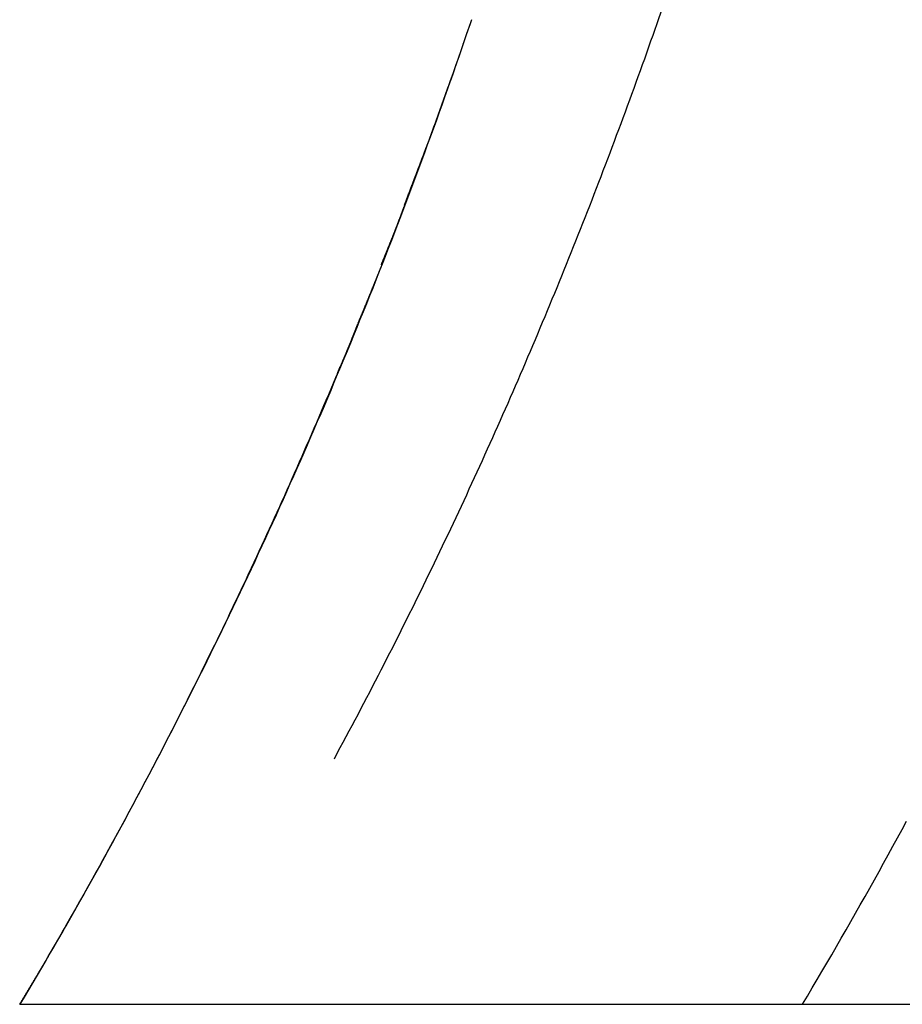
# Model space of a CAD drawing. Extents: x -9.1 to 8.9, y 0 to 27.
# Drawn here: x -4.6 to -3.5, y 0 to 1.2 of the extents above; entities that cross this region are included whole.
import ezdxf

# ---------------------------------------------------------------- set-up
doc = ezdxf.new("R2010")
doc.units = 0
doc.layers.get('0').update_dxf_attribs({"linetype": 'CONTINUOUS'})

msp = doc.modelspace()

# ---------------------------------------------------------------- linework, layer by layer
for points in [[(-3.994615, 1.232218), (-3.996871, 1.225902)], [(-3.763193, 1.225902), (-3.765223, 1.220038)], [(-4.560086, 0), (4.560086, 0)]]:
    msp.add_lwpolyline(points)
for points in [[(-3.75552, 1.24779, 0), (-3.76319, 1.2259, 0)], [(-3.99687, 1.2259, 0), (-4.0003, 1.21583, 0), (-4.00374, 1.20577, 0), (-4.0072, 1.19571, 0), (-4.01068, 1.18566, 0), (-4.01417, 1.17561, 0), (-4.01768, 1.16557, 0), (-4.0212, 1.15553, 0), (-4.02474, 1.1455, 0), (-4.02829, 1.13547, 0), (-4.03186, 1.12544, 0), (-4.03544, 1.11542, 0), (-4.03904, 1.10541, 0), (-4.04266, 1.0954, 0), (-4.04629, 1.0854, 0), (-4.04994, 1.0754, 0), (-4.0536, 1.06541, 0), (-4.05728, 1.05543, 0), (-4.06098, 1.04544, 0), (-4.06469, 1.03547, 0), (-4.06842, 1.0255, 0), (-4.07216, 1.01553, 0), (-4.07592, 1.00557, 0), (-4.07969, 0.995622, 0), (-4.08348, 0.985674, 0), (-4.08729, 0.975732, 0), (-4.09111, 0.965797, 0), (-4.09495, 0.955866, 0), (-4.0988, 0.945942, 0), (-4.10267, 0.936024, 0), (-4.10655, 0.926112, 0), (-4.11045, 0.916206, 0), (-4.11437, 0.906305, 0), (-4.1183, 0.896411, 0), (-4.12225, 0.886523, 0), (-4.12621, 0.876642, 0), (-4.13019, 0.866766, 0), (-4.13419, 0.856897, 0), (-4.1382, 0.847034, 0), (-4.14223, 0.837178, 0), (-4.14627, 0.827328, 0), (-4.15033, 0.817484, 0), (-4.15441, 0.807647, 0), (-4.1585, 0.797817, 0), (-4.16261, 0.787993, 0), (-4.16673, 0.778176, 0), (-4.17087, 0.768365, 0), (-4.17503, 0.758561, 0), (-4.1792, 0.748764, 0), (-4.18339, 0.738974, 0), (-4.18759, 0.729191, 0), (-4.19181, 0.719415, 0), (-4.19605, 0.709645, 0), (-4.2003, 0.699883, 0), (-4.20457, 0.690127, 0), (-4.20885, 0.680379, 0), (-4.21315, 0.670638, 0), (-4.21747, 0.660904, 0), (-4.2218, 0.651177, 0), (-4.22615, 0.641457, 0), (-4.23051, 0.631745, 0), (-4.23489, 0.62204, 0), (-4.23929, 0.612343, 0), (-4.2437, 0.602653, 0), (-4.24813, 0.59297, 0), (-4.25258, 0.583295, 0), (-4.25704, 0.573628, 0), (-4.26151, 0.563968, 0), (-4.26601, 0.554316, 0), (-4.27052, 0.544672, 0), (-4.27504, 0.535035, 0), (-4.27959, 0.525406, 0), (-4.28414, 0.515785, 0), (-4.28872, 0.506172, 0), (-4.29331, 0.496567, 0), (-4.29792, 0.486969, 0), (-4.30254, 0.47738, 0), (-4.30718, 0.467799, 0), (-4.31184, 0.458226, 0), (-4.31651, 0.448661, 0), (-4.3212, 0.439104, 0), (-4.3259, 0.429556, 0), (-4.33062, 0.420016, 0), (-4.33536, 0.410484, 0), (-4.34011, 0.400961, 0), (-4.34488, 0.391445, 0), (-4.34967, 0.381939, 0), (-4.35447, 0.372441, 0), (-4.35929, 0.362951, 0), (-4.36413, 0.35347, 0), (-4.36898, 0.343998, 0), (-4.37385, 0.334534, 0), (-4.37873, 0.325079, 0), (-4.38363, 0.315633, 0), (-4.38855, 0.306196, 0), (-4.39349, 0.296768, 0), (-4.39844, 0.287348, 0), (-4.4034, 0.277937, 0), (-4.40839, 0.268536, 0), (-4.41339, 0.259143, 0), (-4.4184, 0.24976, 0), (-4.42343, 0.240385, 0), (-4.42848, 0.23102, 0), (-4.43355, 0.221664, 0), (-4.43863, 0.212317, 0), (-4.44373, 0.20298, 0), (-4.44884, 0.193652, 0), (-4.45397, 0.184333, 0), (-4.45912, 0.175024, 0), (-4.46429, 0.165724, 0), (-4.46947, 0.156434, 0), (-4.47467, 0.147153, 0), (-4.47988, 0.137882, 0), (-4.48511, 0.128621, 0), (-4.49036, 0.119369, 0), (-4.49562, 0.110127, 0), (-4.5009, 0.100895, 0), (-4.5062, 0.091673, 0), (-4.51151, 0.08246, 0), (-4.51684, 0.073258, 0), (-4.52219, 0.064065, 0), (-4.52755, 0.054883, 0), (-4.53294, 0.04571, 0), (-4.53833, 0.036548, 0), (-4.54375, 0.027395, 0), (-4.54918, 0.018253, 0), (-4.55462, 0.009122, 0), (-4.56009, 0, 0)], [(-3.76522, 1.22004, 0), (-3.76783, 1.21263, 0), (-3.77044, 1.20522, 0), (-3.77306, 1.19782, 0), (-3.77569, 1.19041, 0), (-3.77833, 1.18301, 0), (-3.78098, 1.17562, 0), (-3.78363, 1.16822, 0), (-3.7863, 1.16083, 0), (-3.78897, 1.15345, 0), (-3.79165, 1.14606, 0), (-3.79434, 1.13868, 0), (-3.79704, 1.1313, 0), (-3.79974, 1.12392, 0), (-3.80246, 1.11655, 0), (-3.80518, 1.10918, 0), (-3.80792, 1.10181, 0), (-3.81066, 1.09445, 0), (-3.81341, 1.08709, 0), (-3.81617, 1.07973, 0), (-3.81893, 1.07237, 0), (-3.82171, 1.06502, 0), (-3.82449, 1.05767, 0), (-3.82729, 1.05032, 0), (-3.83009, 1.04298, 0), (-3.8329, 1.03564, 0), (-3.83572, 1.0283, 0), (-3.83854, 1.02097, 0), (-3.84138, 1.01364, 0), (-3.84423, 1.00631, 0), (-3.84708, 0.99899, 0), (-3.84994, 0.991669, 0), (-3.85281, 0.984352, 0), (-3.85569, 0.977038, 0), (-3.85858, 0.969727, 0), (-3.86148, 0.96242, 0), (-3.86439, 0.955116, 0), (-3.8673, 0.947815, 0), (-3.87023, 0.940518, 0), (-3.87316, 0.933224, 0), (-3.8761, 0.925934, 0), (-3.87905, 0.918647, 0), (-3.88201, 0.911363, 0), (-3.88498, 0.904083, 0), (-3.88795, 0.896807, 0), (-3.89094, 0.889534, 0), (-3.89393, 0.882265, 0), (-3.89694, 0.874999, 0), (-3.89995, 0.867736, 0), (-3.90297, 0.860478, 0), (-3.906, 0.853223, 0), (-3.90904, 0.845971, 0), (-3.91209, 0.838724, 0), (-3.91515, 0.83148, 0), (-3.91821, 0.824239, 0), (-3.92129, 0.817003, 0), (-3.92437, 0.80977, 0), (-3.92746, 0.802541, 0), (-3.93056, 0.795315, 0), (-3.93367, 0.788094, 0), (-3.93679, 0.780876, 0), (-3.93992, 0.773662, 0), (-3.94306, 0.766452, 0), (-3.94621, 0.759246, 0), (-3.94936, 0.752044, 0), (-3.95253, 0.744845, 0), (-3.9557, 0.737651, 0), (-3.95888, 0.73046, 0), (-3.96208, 0.723274, 0), (-3.96528, 0.716091, 0), (-3.96849, 0.708913, 0), (-3.9717, 0.701738, 0), (-3.97493, 0.694568, 0), (-3.97817, 0.687401, 0), (-3.98142, 0.680239, 0), (-3.98467, 0.673081, 0), (-3.98794, 0.665927, 0), (-3.99121, 0.658777, 0), (-3.99449, 0.651631, 0), (-3.99778, 0.644489, 0), (-4.00109, 0.637352, 0), (-4.0044, 0.630219, 0), (-4.00771, 0.62309, 0), (-4.01104, 0.615965, 0), (-4.01438, 0.608845, 0), (-4.01773, 0.601729, 0), (-4.02108, 0.594617, 0), (-4.02445, 0.587509, 0), (-4.02782, 0.580406, 0), (-4.03121, 0.573307, 0), (-4.0346, 0.566213, 0), (-4.038, 0.559123, 0), (-4.04141, 0.552038, 0), (-4.04483, 0.544957, 0), (-4.04826, 0.53788, 0), (-4.0517, 0.530808, 0), (-4.05515, 0.52374, 0), (-4.05861, 0.516677, 0), (-4.06208, 0.509619, 0), (-4.06555, 0.502565, 0), (-4.06904, 0.495515, 0), (-4.07254, 0.48847, 0), (-4.07604, 0.48143, 0), (-4.07955, 0.474395, 0), (-4.08308, 0.467364, 0), (-4.08661, 0.460338, 0), (-4.09015, 0.453316, 0), (-4.0937, 0.446299, 0), (-4.09726, 0.439287, 0), (-4.10083, 0.43228, 0), (-4.10441, 0.425277, 0), (-4.108, 0.41828, 0), (-4.1116, 0.411287, 0), (-4.11521, 0.404299, 0), (-4.11883, 0.397315, 0), (-4.12245, 0.390337, 0), (-4.12609, 0.383363, 0), (-4.12974, 0.376395, 0), (-4.13339, 0.369431, 0), (-4.13706, 0.362472, 0), (-4.14073, 0.355519, 0), (-4.14441, 0.34857, 0), (-4.14811, 0.341626, 0), (-4.15181, 0.334687, 0), (-4.15552, 0.327754, 0), (-4.15924, 0.320825, 0), (-4.16297, 0.313902, 0), (-4.16672, 0.306983, 0)], [(-3.99687, 1.2259, 0), (-3.99708, 1.22531, 0), (-3.99729, 1.22471, 0), (-3.99749, 1.22411, 0), (-3.9977, 1.22351, 0), (-3.99791, 1.22292, 0), (-3.99811, 1.22232, 0), (-3.99832, 1.22172, 0), (-3.99853, 1.22113, 0), (-3.99873, 1.22053, 0), (-3.99894, 1.21993, 0), (-3.99915, 1.21933, 0), (-3.99935, 1.21874, 0), (-3.99956, 1.21814, 0), (-3.99976, 1.21754, 0), (-3.99997, 1.21694, 0), (-4.00018, 1.21635, 0), (-4.00038, 1.21575, 0), (-4.00059, 1.21515, 0), (-4.00079, 1.21455, 0), (-4.001, 1.21395, 0), (-4.0012, 1.21336, 0), (-4.00141, 1.21276, 0), (-4.00161, 1.21216, 0), (-4.00182, 1.21156, 0), (-4.00202, 1.21096, 0), (-4.00223, 1.21036, 0), (-4.00243, 1.20977, 0), (-4.00264, 1.20917, 0), (-4.00284, 1.20857, 0), (-4.00304, 1.20797, 0), (-4.00325, 1.20737, 0), (-4.00345, 1.20677, 0), (-4.00366, 1.20618, 0), (-4.00386, 1.20558, 0), (-4.00406, 1.20498, 0), (-4.00427, 1.20438, 0), (-4.00447, 1.20378, 0), (-4.00468, 1.20318, 0), (-4.00488, 1.20259, 0), (-4.00508, 1.20199, 0), (-4.00529, 1.20139, 0), (-4.00549, 1.20079, 0), (-4.00569, 1.20019, 0), (-4.0059, 1.19959, 0), (-4.0061, 1.19899, 0), (-4.00631, 1.1984, 0), (-4.00651, 1.1978, 0), (-4.00671, 1.1972, 0), (-4.00692, 1.1966, 0), (-4.00712, 1.196, 0), (-4.00732, 1.1954, 0), (-4.00753, 1.1948, 0), (-4.00773, 1.19421, 0), (-4.00793, 1.19361, 0), (-4.00814, 1.19301, 0), (-4.00834, 1.19241, 0), (-4.00854, 1.19181, 0), (-4.00875, 1.19121, 0), (-4.00895, 1.19062, 0), (-4.00916, 1.19002, 0), (-4.00936, 1.18942, 0), (-4.00956, 1.18882, 0), (-4.00977, 1.18822, 0), (-4.00997, 1.18763, 0), (-4.01017, 1.18703, 0), (-4.01038, 1.18643, 0), (-4.01058, 1.18583, 0), (-4.01079, 1.18523, 0), (-4.01099, 1.18464, 0), (-4.01119, 1.18404, 0), (-4.0114, 1.18344, 0), (-4.0116, 1.18284, 0), (-4.01181, 1.18224, 0), (-4.01201, 1.18165, 0), (-4.01222, 1.18105, 0), (-4.01242, 1.18045, 0), (-4.01262, 1.17985, 0), (-4.01283, 1.17926, 0), (-4.01303, 1.17866, 0), (-4.01324, 1.17806, 0), (-4.01344, 1.17747, 0), (-4.01365, 1.17687, 0), (-4.01385, 1.17627, 0), (-4.01406, 1.17568, 0), (-4.01427, 1.17508, 0), (-4.01447, 1.17448, 0), (-4.01468, 1.17389, 0), (-4.01488, 1.17329, 0), (-4.01509, 1.17269, 0), (-4.01529, 1.1721, 0), (-4.0155, 1.1715, 0), (-4.01571, 1.1709, 0), (-4.01591, 1.17031, 0), (-4.01612, 1.16971, 0), (-4.01633, 1.16912, 0), (-4.01653, 1.16852, 0), (-4.01674, 1.16792, 0), (-4.01695, 1.16733, 0), (-4.01715, 1.16673, 0), (-4.01736, 1.16614, 0), (-4.01757, 1.16554, 0), (-4.01778, 1.16495, 0), (-4.01799, 1.16435, 0), (-4.01819, 1.16376, 0), (-4.0184, 1.16316, 0), (-4.01861, 1.16257, 0), (-4.01882, 1.16197, 0), (-4.01903, 1.16138, 0), (-4.01924, 1.16079, 0), (-4.01945, 1.16019, 0), (-4.01966, 1.1596, 0), (-4.01986, 1.159, 0), (-4.02007, 1.15841, 0), (-4.02028, 1.15782, 0), (-4.02049, 1.15722, 0), (-4.02071, 1.15663, 0), (-4.02092, 1.15604, 0), (-4.02113, 1.15544, 0), (-4.02134, 1.15485, 0), (-4.02155, 1.15426, 0), (-4.02176, 1.15367, 0), (-4.02197, 1.15307, 0), (-4.02218, 1.15248, 0), (-4.0224, 1.15189, 0), (-4.02261, 1.1513, 0), (-4.02282, 1.15071, 0), (-4.02304, 1.15012, 0)], [(-4.02394, 1.14854, 0), (-4.02414, 1.14795, 0), (-4.02434, 1.14736, 0), (-4.02455, 1.14678, 0), (-4.02475, 1.14619, 0), (-4.02495, 1.1456, 0), (-4.02516, 1.14502, 0), (-4.02536, 1.14443, 0), (-4.02556, 1.14385, 0), (-4.02577, 1.14326, 0), (-4.02597, 1.14267, 0), (-4.02618, 1.14208, 0), (-4.02638, 1.1415, 0), (-4.02659, 1.14091, 0), (-4.0268, 1.14032, 0), (-4.027, 1.13974, 0), (-4.02721, 1.13915, 0), (-4.02741, 1.13856, 0), (-4.02762, 1.13797, 0), (-4.02783, 1.13739, 0), (-4.02803, 1.1368, 0), (-4.02824, 1.13621, 0), (-4.02845, 1.13562, 0), (-4.02866, 1.13504, 0), (-4.02886, 1.13445, 0), (-4.02907, 1.13386, 0), (-4.02928, 1.13327, 0), (-4.02949, 1.13269, 0), (-4.0297, 1.1321, 0), (-4.0299, 1.13151, 0), (-4.03011, 1.13092, 0), (-4.03032, 1.13033, 0), (-4.03053, 1.12975, 0), (-4.03074, 1.12916, 0), (-4.03095, 1.12857, 0), (-4.03116, 1.12798, 0), (-4.03137, 1.12739, 0), (-4.03158, 1.1268, 0), (-4.03179, 1.12622, 0), (-4.032, 1.12563, 0), (-4.03221, 1.12504, 0), (-4.03242, 1.12445, 0), (-4.03263, 1.12386, 0), (-4.03284, 1.12327, 0), (-4.03305, 1.12269, 0), (-4.03326, 1.1221, 0), (-4.03347, 1.12151, 0), (-4.03369, 1.12092, 0), (-4.0339, 1.12033, 0), (-4.03411, 1.11974, 0), (-4.03432, 1.11915, 0), (-4.03453, 1.11857, 0), (-4.03474, 1.11798, 0), (-4.03496, 1.11739, 0), (-4.03517, 1.1168, 0), (-4.03538, 1.11621, 0), (-4.03559, 1.11562, 0), (-4.03581, 1.11503, 0), (-4.03602, 1.11444, 0), (-4.03623, 1.11386, 0), (-4.03644, 1.11327, 0), (-4.03666, 1.11268, 0), (-4.03687, 1.11209, 0), (-4.03708, 1.1115, 0), (-4.0373, 1.11091, 0), (-4.03751, 1.11032, 0), (-4.03772, 1.10973, 0), (-4.03794, 1.10915, 0), (-4.03815, 1.10856, 0), (-4.03836, 1.10797, 0), (-4.03858, 1.10738, 0), (-4.03879, 1.10679, 0), (-4.039, 1.1062, 0), (-4.03922, 1.10561, 0), (-4.03943, 1.10503, 0), (-4.03964, 1.10444, 0), (-4.03986, 1.10385, 0), (-4.04007, 1.10326, 0), (-4.04029, 1.10267, 0), (-4.0405, 1.10208, 0), (-4.04071, 1.10149, 0), (-4.04093, 1.1009, 0), (-4.04114, 1.10032, 0), (-4.04136, 1.09973, 0), (-4.04157, 1.09914, 0), (-4.04179, 1.09855, 0), (-4.042, 1.09796, 0), (-4.04221, 1.09737, 0), (-4.04243, 1.09679, 0), (-4.04264, 1.0962, 0), (-4.04286, 1.09561, 0), (-4.04307, 1.09502, 0), (-4.04329, 1.09443, 0), (-4.0435, 1.09384, 0), (-4.04372, 1.09326, 0), (-4.04393, 1.09267, 0), (-4.04414, 1.09208, 0), (-4.04436, 1.09149, 0), (-4.04457, 1.0909, 0), (-4.04479, 1.09032, 0), (-4.045, 1.08973, 0), (-4.04522, 1.08914, 0), (-4.04543, 1.08855, 0), (-4.04565, 1.08796, 0), (-4.04586, 1.08738, 0), (-4.04607, 1.08679, 0), (-4.04629, 1.0862, 0), (-4.0465, 1.08561, 0), (-4.04672, 1.08503, 0), (-4.04693, 1.08444, 0), (-4.04715, 1.08385, 0), (-4.04736, 1.08326, 0), (-4.04757, 1.08268, 0), (-4.04779, 1.08209, 0), (-4.048, 1.0815, 0), (-4.04822, 1.08092, 0), (-4.04843, 1.08033, 0), (-4.04864, 1.07974, 0), (-4.04886, 1.07916, 0), (-4.04907, 1.07857, 0), (-4.04928, 1.07798, 0), (-4.0495, 1.0774, 0), (-4.04971, 1.07681, 0), (-4.04993, 1.07622, 0), (-4.05014, 1.07564, 0), (-4.05035, 1.07505, 0), (-4.05057, 1.07446, 0), (-4.05078, 1.07388, 0)], [(-4.05123, 1.0732, 0), (-4.05144, 1.07262, 0), (-4.05166, 1.07204, 0), (-4.05187, 1.07146, 0), (-4.05208, 1.07088, 0), (-4.0523, 1.0703, 0), (-4.05251, 1.06972, 0), (-4.05273, 1.06914, 0), (-4.05294, 1.06856, 0), (-4.05315, 1.06798, 0), (-4.05337, 1.0674, 0), (-4.05358, 1.06682, 0), (-4.0538, 1.06624, 0), (-4.05401, 1.06566, 0), (-4.05423, 1.06508, 0), (-4.05444, 1.06451, 0), (-4.05466, 1.06393, 0), (-4.05488, 1.06335, 0), (-4.05509, 1.06277, 0), (-4.05531, 1.06219, 0), (-4.05552, 1.06161, 0), (-4.05574, 1.06104, 0), (-4.05596, 1.06046, 0), (-4.05617, 1.05988, 0), (-4.05639, 1.0593, 0), (-4.05661, 1.05873, 0), (-4.05682, 1.05815, 0), (-4.05704, 1.05757, 0), (-4.05726, 1.05699, 0), (-4.05747, 1.05642, 0), (-4.05769, 1.05584, 0), (-4.05791, 1.05526, 0), (-4.05812, 1.05468, 0), (-4.05834, 1.05411, 0), (-4.05856, 1.05353, 0), (-4.05878, 1.05295, 0), (-4.059, 1.05238, 0), (-4.05921, 1.0518, 0), (-4.05943, 1.05122, 0), (-4.05965, 1.05065, 0), (-4.05987, 1.05007, 0), (-4.06009, 1.04949, 0), (-4.0603, 1.04892, 0), (-4.06052, 1.04834, 0), (-4.06074, 1.04776, 0), (-4.06096, 1.04719, 0), (-4.06118, 1.04661, 0), (-4.0614, 1.04603, 0), (-4.06162, 1.04546, 0), (-4.06184, 1.04488, 0), (-4.06205, 1.0443, 0), (-4.06227, 1.04373, 0), (-4.06249, 1.04315, 0), (-4.06271, 1.04257, 0), (-4.06293, 1.042, 0), (-4.06315, 1.04142, 0), (-4.06337, 1.04084, 0), (-4.06359, 1.04027, 0), (-4.06381, 1.03969, 0), (-4.06403, 1.03911, 0), (-4.06425, 1.03854, 0), (-4.06447, 1.03796, 0), (-4.06469, 1.03738, 0), (-4.06491, 1.03681, 0), (-4.06513, 1.03623, 0), (-4.06535, 1.03565, 0), (-4.06557, 1.03508, 0), (-4.06579, 1.0345, 0), (-4.06601, 1.03392, 0), (-4.06623, 1.03335, 0), (-4.06645, 1.03277, 0), (-4.06667, 1.03219, 0), (-4.06689, 1.03161, 0), (-4.06711, 1.03104, 0), (-4.06733, 1.03046, 0), (-4.06755, 1.02988, 0), (-4.06777, 1.02931, 0), (-4.06799, 1.02873, 0), (-4.06821, 1.02815, 0), (-4.06843, 1.02757, 0), (-4.06865, 1.02699, 0), (-4.06887, 1.02642, 0), (-4.06909, 1.02584, 0), (-4.06931, 1.02526, 0), (-4.06953, 1.02468, 0), (-4.06975, 1.0241, 0), (-4.06997, 1.02352, 0), (-4.07019, 1.02295, 0), (-4.07041, 1.02237, 0), (-4.07063, 1.02179, 0), (-4.07085, 1.02121, 0), (-4.07107, 1.02063, 0), (-4.07129, 1.02005, 0), (-4.07151, 1.01947, 0), (-4.07173, 1.01889, 0), (-4.07195, 1.01831, 0), (-4.07217, 1.01773, 0), (-4.07239, 1.01715, 0), (-4.07261, 1.01657, 0), (-4.07283, 1.01599, 0), (-4.07305, 1.01541, 0), (-4.07327, 1.01483, 0), (-4.07349, 1.01425, 0), (-4.07371, 1.01367, 0), (-4.07393, 1.01309, 0), (-4.07415, 1.01251, 0), (-4.07437, 1.01193, 0), (-4.07459, 1.01134, 0), (-4.07481, 1.01076, 0), (-4.07503, 1.01018, 0), (-4.07525, 1.0096, 0), (-4.07547, 1.00902, 0), (-4.07569, 1.00843, 0), (-4.07591, 1.00785, 0), (-4.07613, 1.00727, 0), (-4.07635, 1.00668, 0), (-4.07657, 1.0061, 0), (-4.07678, 1.00552, 0), (-4.077, 1.00493, 0), (-4.07722, 1.00435, 0), (-4.07744, 1.00377, 0), (-4.07766, 1.00318, 0), (-4.07788, 1.0026, 0), (-4.0781, 1.00201, 0), (-4.07832, 1.00143, 0), (-4.07854, 1.00084, 0), (-4.07875, 1.00025, 0), (-4.07897, 0.999669, 0)], [(-4.0792, 0.998315, 0), (-4.07941, 0.99774, 0), (-4.07962, 0.997164, 0), (-4.07982, 0.996589, 0), (-4.08003, 0.996013, 0), (-4.08024, 0.995437, 0), (-4.08045, 0.994861, 0), (-4.08066, 0.994285, 0), (-4.08087, 0.993709, 0), (-4.08109, 0.993133, 0), (-4.0813, 0.992557, 0), (-4.08151, 0.991981, 0), (-4.08172, 0.991405, 0), (-4.08193, 0.990829, 0), (-4.08215, 0.990252, 0), (-4.08236, 0.989676, 0), (-4.08258, 0.989099, 0), (-4.08279, 0.988523, 0), (-4.083, 0.987947, 0), (-4.08322, 0.98737, 0), (-4.08343, 0.986793, 0), (-4.08365, 0.986217, 0), (-4.08387, 0.98564, 0), (-4.08408, 0.985064, 0), (-4.0843, 0.984487, 0), (-4.08452, 0.98391, 0), (-4.08473, 0.983333, 0), (-4.08495, 0.982757, 0), (-4.08517, 0.98218, 0), (-4.08539, 0.981603, 0), (-4.08561, 0.981026, 0), (-4.08583, 0.98045, 0), (-4.08605, 0.979873, 0), (-4.08626, 0.979296, 0), (-4.08648, 0.978719, 0), (-4.08671, 0.978143, 0), (-4.08693, 0.977566, 0), (-4.08715, 0.976989, 0), (-4.08737, 0.976412, 0), (-4.08759, 0.975836, 0), (-4.08781, 0.975259, 0), (-4.08803, 0.974682, 0), (-4.08826, 0.974106, 0), (-4.08848, 0.973529, 0), (-4.0887, 0.972952, 0), (-4.08892, 0.972376, 0), (-4.08915, 0.971799, 0), (-4.08937, 0.971223, 0), (-4.0896, 0.970646, 0), (-4.08982, 0.97007, 0), (-4.09004, 0.969494, 0), (-4.09027, 0.968917, 0), (-4.09049, 0.968341, 0), (-4.09072, 0.967765, 0), (-4.09094, 0.967189, 0), (-4.09117, 0.966613, 0), (-4.0914, 0.966037, 0), (-4.09162, 0.965461, 0), (-4.09185, 0.964885, 0), (-4.09208, 0.964309, 0), (-4.0923, 0.963733, 0), (-4.09253, 0.963158, 0), (-4.09276, 0.962582, 0), (-4.09298, 0.962007, 0), (-4.09321, 0.961431, 0), (-4.09344, 0.960856, 0), (-4.09367, 0.96028, 0), (-4.0939, 0.959705, 0), (-4.09413, 0.95913, 0), (-4.09435, 0.958555, 0), (-4.09458, 0.95798, 0), (-4.09481, 0.957406, 0), (-4.09504, 0.956831, 0), (-4.09527, 0.956256, 0), (-4.0955, 0.955682, 0), (-4.09573, 0.955107, 0), (-4.09596, 0.954533, 0), (-4.09619, 0.953959, 0), (-4.09642, 0.953385, 0), (-4.09665, 0.952811, 0), (-4.09688, 0.952237, 0), (-4.09711, 0.951664, 0), (-4.09735, 0.95109, 0), (-4.09758, 0.950517, 0), (-4.09781, 0.949944, 0), (-4.09804, 0.949371, 0), (-4.09827, 0.948798, 0), (-4.0985, 0.948225, 0), (-4.09873, 0.947652, 0), (-4.09897, 0.94708, 0), (-4.0992, 0.946507, 0), (-4.09943, 0.945935, 0), (-4.09966, 0.945363, 0), (-4.0999, 0.944791, 0), (-4.10013, 0.944219, 0), (-4.10036, 0.943648, 0), (-4.10059, 0.943077, 0), (-4.10083, 0.942505, 0), (-4.10106, 0.941934, 0), (-4.10129, 0.941363, 0), (-4.10153, 0.940793, 0), (-4.10176, 0.940222, 0), (-4.10199, 0.939652, 0), (-4.10223, 0.939082, 0), (-4.10246, 0.938512, 0), (-4.10269, 0.937942, 0), (-4.10293, 0.937372, 0), (-4.10316, 0.936803, 0), (-4.10339, 0.936234, 0), (-4.10363, 0.935665, 0), (-4.10386, 0.935096, 0), (-4.1041, 0.934527, 0), (-4.10433, 0.933959, 0), (-4.10456, 0.933391, 0), (-4.1048, 0.932823, 0), (-4.10503, 0.932255, 0), (-4.10527, 0.931688, 0), (-4.1055, 0.93112, 0), (-4.10574, 0.930553, 0), (-4.10597, 0.929987, 0), (-4.1062, 0.92942, 0), (-4.10644, 0.928854, 0), (-4.10667, 0.928287, 0), (-4.10691, 0.927722, 0), (-4.10714, 0.927156, 0), (-4.10738, 0.926591, 0), (-4.10761, 0.926025, 0), (-4.10784, 0.92546, 0)], [(-4.10807, 0.922303, 0), (-4.10829, 0.921759, 0), (-4.10852, 0.921215, 0), (-4.10874, 0.920672, 0), (-4.10896, 0.920127, 0), (-4.10919, 0.919583, 0), (-4.10941, 0.919039, 0), (-4.10963, 0.918494, 0), (-4.10986, 0.91795, 0), (-4.11008, 0.917405, 0), (-4.1103, 0.91686, 0), (-4.11053, 0.916315, 0), (-4.11075, 0.91577, 0), (-4.11097, 0.915224, 0), (-4.1112, 0.914679, 0), (-4.11142, 0.914133, 0), (-4.11164, 0.913587, 0), (-4.11186, 0.913041, 0), (-4.11209, 0.912495, 0), (-4.11231, 0.911949, 0), (-4.11253, 0.911402, 0), (-4.11276, 0.910856, 0), (-4.11298, 0.910309, 0), (-4.1132, 0.909763, 0), (-4.11342, 0.909216, 0), (-4.11365, 0.908669, 0), (-4.11387, 0.908122, 0), (-4.11409, 0.907574, 0), (-4.11431, 0.907027, 0), (-4.11454, 0.90648, 0), (-4.11476, 0.905932, 0), (-4.11498, 0.905384, 0), (-4.1152, 0.904837, 0), (-4.11543, 0.904289, 0), (-4.11565, 0.903741, 0), (-4.11587, 0.903193, 0), (-4.11609, 0.902645, 0), (-4.11631, 0.902096, 0), (-4.11654, 0.901548, 0), (-4.11676, 0.900999, 0), (-4.11698, 0.900451, 0), (-4.11721, 0.899902, 0), (-4.11743, 0.899353, 0), (-4.11765, 0.898805, 0), (-4.11787, 0.898256, 0), (-4.1181, 0.897707, 0), (-4.11832, 0.897158, 0), (-4.11854, 0.896609, 0), (-4.11876, 0.896059, 0), (-4.11899, 0.89551, 0), (-4.11921, 0.894961, 0), (-4.11943, 0.894411, 0), (-4.11966, 0.893862, 0), (-4.11988, 0.893312, 0), (-4.1201, 0.892763, 0), (-4.12032, 0.892213, 0), (-4.12055, 0.891663, 0), (-4.12077, 0.891114, 0), (-4.12099, 0.890564, 0), (-4.12122, 0.890014, 0), (-4.12144, 0.889464, 0), (-4.12166, 0.888914, 0), (-4.12189, 0.888364, 0), (-4.12211, 0.887814, 0), (-4.12234, 0.887264, 0), (-4.12256, 0.886713, 0), (-4.12278, 0.886163, 0), (-4.12301, 0.885613, 0), (-4.12323, 0.885063, 0), (-4.12346, 0.884512, 0), (-4.12368, 0.883962, 0), (-4.1239, 0.883412, 0), (-4.12413, 0.882861, 0), (-4.12435, 0.882311, 0), (-4.12458, 0.88176, 0), (-4.1248, 0.88121, 0), (-4.12503, 0.880659, 0), (-4.12525, 0.880109, 0), (-4.12548, 0.879558, 0), (-4.1257, 0.879008, 0), (-4.12593, 0.878457, 0), (-4.12616, 0.877907, 0), (-4.12638, 0.877356, 0), (-4.12661, 0.876806, 0), (-4.12683, 0.876255, 0), (-4.12706, 0.875705, 0), (-4.12729, 0.875154, 0), (-4.12751, 0.874603, 0), (-4.12774, 0.874053, 0), (-4.12796, 0.873502, 0), (-4.12819, 0.872952, 0), (-4.12842, 0.872401, 0), (-4.12865, 0.871851, 0), (-4.12887, 0.8713, 0), (-4.1291, 0.87075, 0), (-4.12933, 0.870199, 0), (-4.12956, 0.869649, 0), (-4.12978, 0.869098, 0), (-4.13001, 0.868548, 0), (-4.13024, 0.867998, 0), (-4.13047, 0.867447, 0), (-4.1307, 0.866897, 0), (-4.13093, 0.866347, 0), (-4.13116, 0.865796, 0), (-4.13139, 0.865246, 0), (-4.13161, 0.864696, 0), (-4.13184, 0.864146, 0), (-4.13207, 0.863596, 0), (-4.1323, 0.863046, 0), (-4.13253, 0.862496, 0), (-4.13276, 0.861946, 0), (-4.133, 0.861396, 0), (-4.13323, 0.860846, 0), (-4.13346, 0.860296, 0), (-4.13369, 0.859746, 0), (-4.13392, 0.859197, 0), (-4.13415, 0.858647, 0), (-4.13438, 0.858097, 0), (-4.13462, 0.857548, 0), (-4.13485, 0.856998, 0), (-4.13508, 0.856449, 0), (-4.13531, 0.8559, 0), (-4.13555, 0.855351, 0), (-4.13578, 0.854801, 0), (-4.13601, 0.854252, 0), (-4.13625, 0.853703, 0), (-4.13648, 0.853154, 0), (-4.13672, 0.852606, 0)], [(-4.13694, 0.852154, 0), (-4.1371, 0.851733, 0), (-4.13726, 0.851312, 0), (-4.13742, 0.850891, 0), (-4.13758, 0.850469, 0), (-4.13774, 0.850048, 0), (-4.13791, 0.849626, 0), (-4.13807, 0.849204, 0), (-4.13823, 0.848782, 0), (-4.13839, 0.84836, 0), (-4.13855, 0.847937, 0), (-4.13871, 0.847514, 0), (-4.13888, 0.847092, 0), (-4.13904, 0.846669, 0), (-4.1392, 0.846246, 0), (-4.13937, 0.845823, 0), (-4.13953, 0.845399, 0), (-4.13969, 0.844976, 0), (-4.13986, 0.844552, 0), (-4.14002, 0.844128, 0), (-4.14019, 0.843704, 0), (-4.14035, 0.84328, 0), (-4.14052, 0.842856, 0), (-4.14068, 0.842432, 0), (-4.14085, 0.842007, 0), (-4.14101, 0.841582, 0), (-4.14118, 0.841158, 0), (-4.14135, 0.840733, 0), (-4.14151, 0.840308, 0), (-4.14168, 0.839883, 0), (-4.14185, 0.839457, 0), (-4.14201, 0.839032, 0), (-4.14218, 0.838606, 0), (-4.14235, 0.838181, 0), (-4.14252, 0.837755, 0), (-4.14269, 0.837329, 0), (-4.14285, 0.836903, 0), (-4.14302, 0.836477, 0), (-4.14319, 0.83605, 0), (-4.14336, 0.835624, 0), (-4.14353, 0.835197, 0), (-4.1437, 0.834771, 0), (-4.14387, 0.834344, 0), (-4.14404, 0.833917, 0), (-4.14421, 0.83349, 0), (-4.14438, 0.833063, 0), (-4.14455, 0.832636, 0), (-4.14472, 0.832209, 0), (-4.14489, 0.831781, 0), (-4.14506, 0.831354, 0), (-4.14523, 0.830926, 0), (-4.14541, 0.830498, 0), (-4.14558, 0.830071, 0), (-4.14575, 0.829643, 0), (-4.14592, 0.829215, 0), (-4.1461, 0.828787, 0), (-4.14627, 0.828358, 0), (-4.14644, 0.82793, 0), (-4.14661, 0.827502, 0), (-4.14679, 0.827073, 0), (-4.14696, 0.826645, 0), (-4.14714, 0.826216, 0), (-4.14731, 0.825787, 0), (-4.14748, 0.825358, 0), (-4.14766, 0.82493, 0), (-4.14783, 0.824501, 0), (-4.14801, 0.824071, 0), (-4.14818, 0.823642, 0), (-4.14836, 0.823213, 0), (-4.14853, 0.822784, 0), (-4.14871, 0.822354, 0), (-4.14889, 0.821925, 0), (-4.14906, 0.821495, 0), (-4.14924, 0.821066, 0), (-4.14941, 0.820636, 0), (-4.14959, 0.820206, 0), (-4.14977, 0.819776, 0), (-4.14995, 0.819347, 0), (-4.15012, 0.818917, 0), (-4.1503, 0.818487, 0), (-4.15048, 0.818056, 0), (-4.15066, 0.817626, 0), (-4.15083, 0.817196, 0), (-4.15101, 0.816766, 0), (-4.15119, 0.816336, 0), (-4.15137, 0.815905, 0), (-4.15155, 0.815475, 0), (-4.15173, 0.815044, 0), (-4.15191, 0.814614, 0), (-4.15209, 0.814183, 0), (-4.15227, 0.813752, 0), (-4.15245, 0.813322, 0), (-4.15263, 0.812891, 0), (-4.15281, 0.81246, 0), (-4.15299, 0.812029, 0), (-4.15317, 0.811598, 0), (-4.15335, 0.811168, 0), (-4.15353, 0.810737, 0), (-4.15371, 0.810306, 0), (-4.15389, 0.809875, 0), (-4.15407, 0.809443, 0), (-4.15426, 0.809012, 0), (-4.15444, 0.808581, 0), (-4.15462, 0.80815, 0), (-4.1548, 0.807719, 0), (-4.15499, 0.807288, 0), (-4.15517, 0.806856, 0), (-4.15535, 0.806425, 0), (-4.15553, 0.805994, 0), (-4.15572, 0.805562, 0), (-4.1559, 0.805131, 0), (-4.15608, 0.8047, 0), (-4.15627, 0.804268, 0), (-4.15645, 0.803837, 0), (-4.15664, 0.803405, 0), (-4.15682, 0.802974, 0), (-4.15701, 0.802542, 0), (-4.15719, 0.802111, 0), (-4.15737, 0.801679, 0), (-4.15756, 0.801248, 0), (-4.15774, 0.800816, 0), (-4.15793, 0.800385, 0), (-4.15812, 0.799953, 0), (-4.1583, 0.799522, 0), (-4.15849, 0.79909, 0), (-4.15867, 0.798658, 0), (-4.15886, 0.798227, 0), (-4.15905, 0.797795, 0)], [(-4.56009, 0, 0), (-4.55974, 0.000573, 0), (-4.5594, 0.001145, 0), (-4.55906, 0.001717, 0), (-4.55871, 0.002289, 0), (-4.55837, 0.002861, 0), (-4.55803, 0.003432, 0), (-4.55768, 0.004004, 0), (-4.55734, 0.004575, 0), (-4.557, 0.005146, 0), (-4.55666, 0.005716, 0), (-4.55631, 0.006287, 0), (-4.55597, 0.006857, 0), (-4.55563, 0.007427, 0), (-4.55529, 0.007997, 0), (-4.55494, 0.008567, 0), (-4.5546, 0.009137, 0), (-4.55426, 0.009706, 0), (-4.55392, 0.010276, 0), (-4.55358, 0.010845, 0), (-4.55323, 0.011414, 0), (-4.55289, 0.011983, 0), (-4.55255, 0.012552, 0), (-4.55221, 0.013121, 0), (-4.55187, 0.01369, 0), (-4.55153, 0.014258, 0), (-4.55119, 0.014827, 0), (-4.55084, 0.015395, 0), (-4.5505, 0.015963, 0), (-4.55016, 0.016531, 0), (-4.54982, 0.0171, 0), (-4.54948, 0.017668, 0), (-4.54914, 0.018236, 0), (-4.5488, 0.018804, 0), (-4.54846, 0.019371, 0), (-4.54812, 0.019939, 0), (-4.54778, 0.020507, 0), (-4.54743, 0.021075, 0), (-4.54709, 0.021642, 0), (-4.54675, 0.02221, 0), (-4.54641, 0.022778, 0), (-4.54607, 0.023345, 0), (-4.54573, 0.023913, 0), (-4.54539, 0.024481, 0), (-4.54505, 0.025048, 0), (-4.54471, 0.025616, 0), (-4.54437, 0.026184, 0), (-4.54403, 0.026751, 0), (-4.54369, 0.027319, 0), (-4.54335, 0.027887, 0), (-4.54301, 0.028455, 0), (-4.54267, 0.029022, 0), (-4.54233, 0.02959, 0), (-4.54199, 0.030158, 0), (-4.54165, 0.030726, 0), (-4.5413, 0.031294, 0), (-4.54096, 0.031862, 0), (-4.54062, 0.032431, 0), (-4.54028, 0.032999, 0), (-4.53994, 0.033567, 0), (-4.5396, 0.034136, 0), (-4.53926, 0.034704, 0), (-4.53892, 0.035273, 0), (-4.53858, 0.035841, 0), (-4.53824, 0.03641, 0), (-4.5379, 0.036979, 0), (-4.53756, 0.037548, 0), (-4.53722, 0.038118, 0), (-4.53688, 0.038687, 0), (-4.53654, 0.039257, 0), (-4.5362, 0.039826, 0), (-4.53586, 0.040396, 0), (-4.53551, 0.040966, 0), (-4.53517, 0.041536, 0), (-4.53483, 0.042107, 0), (-4.53449, 0.042677, 0), (-4.53415, 0.043248, 0), (-4.53381, 0.043819, 0), (-4.53347, 0.04439, 0), (-4.53313, 0.044961, 0), (-4.53279, 0.045533, 0), (-4.53244, 0.046104, 0), (-4.5321, 0.046676, 0), (-4.53176, 0.047248, 0), (-4.53142, 0.047821, 0), (-4.53108, 0.048393, 0), (-4.53074, 0.048966, 0), (-4.5304, 0.049539, 0), (-4.53005, 0.050113, 0), (-4.52971, 0.050686, 0), (-4.52937, 0.05126, 0), (-4.52903, 0.051834, 0), (-4.52869, 0.052409, 0), (-4.52834, 0.052983, 0), (-4.528, 0.053558, 0), (-4.52766, 0.054134, 0), (-4.52732, 0.054709, 0), (-4.52697, 0.055285, 0), (-4.52663, 0.055861, 0), (-4.52629, 0.056437, 0), (-4.52595, 0.057014, 0), (-4.5256, 0.057591, 0), (-4.52526, 0.058169, 0), (-4.52492, 0.058747, 0), (-4.52457, 0.059325, 0), (-4.52423, 0.059903, 0), (-4.52389, 0.060482, 0), (-4.52121, 0.06508, 0), (-4.51737, 0.071691, 0), (-4.51354, 0.078308, 0), (-4.50971, 0.08493, 0), (-4.5059, 0.091556, 0), (-4.5021, 0.098188, 0), (-4.4983, 0.104825, 0), (-4.49451, 0.111467, 0), (-4.49073, 0.118114, 0), (-4.48696, 0.124766, 0), (-4.4832, 0.131423, 0), (-4.47945, 0.138085, 0), (-4.4757, 0.144752, 0), (-4.47197, 0.151424, 0), (-4.46824, 0.158101, 0), (-4.46452, 0.164783, 0), (-4.46081, 0.17147, 0), (-4.45711, 0.178162, 0), (-4.45342, 0.184858, 0), (-4.44974, 0.19156, 0), (-4.44606, 0.198266, 0), (-4.44239, 0.204977, 0), (-4.43874, 0.211693, 0), (-4.43509, 0.218414, 0), (-4.43145, 0.22514, 0), (-4.42781, 0.23187, 0), (-4.42419, 0.238605, 0), (-4.42057, 0.245345, 0), (-4.41697, 0.25209, 0), (-4.41337, 0.258839, 0), (-4.40978, 0.265593, 0), (-4.4062, 0.272352, 0), (-4.40263, 0.279116, 0), (-4.39906, 0.285884, 0), (-4.39551, 0.292656, 0), (-4.39196, 0.299434, 0), (-4.38842, 0.306216, 0), (-4.38489, 0.313003, 0), (-4.38137, 0.319794, 0), (-4.37786, 0.32659, 0), (-4.37435, 0.33339, 0), (-4.37086, 0.340195, 0), (-4.36737, 0.347005, 0), (-4.36389, 0.353819, 0), (-4.36042, 0.360637, 0), (-4.35696, 0.36746, 0), (-4.3535, 0.374288, 0), (-4.35006, 0.38112, 0), (-4.34662, 0.387956, 0), (-4.34319, 0.394797, 0), (-4.33977, 0.401642, 0), (-4.33636, 0.408492, 0), (-4.33296, 0.415346, 0), (-4.32956, 0.422205, 0), (-4.32618, 0.429067, 0), (-4.3228, 0.435935, 0), (-4.31943, 0.442806, 0), (-4.31607, 0.449682, 0), (-4.31271, 0.456562, 0), (-4.30937, 0.463446, 0), (-4.30603, 0.470335, 0), (-4.3027, 0.477228, 0), (-4.29938, 0.484125, 0), (-4.29607, 0.491027, 0), (-4.29277, 0.497932, 0), (-4.28947, 0.504842, 0), (-4.28619, 0.511756, 0), (-4.28291, 0.518674, 0), (-4.27964, 0.525597, 0), (-4.27638, 0.532523, 0), (-4.27312, 0.539454, 0), (-4.26988, 0.546388, 0), (-4.26664, 0.553327, 0), (-4.26341, 0.56027, 0), (-4.26019, 0.567217, 0), (-4.25698, 0.574168, 0), (-4.25377, 0.581123, 0), (-4.25058, 0.588082, 0), (-4.24739, 0.595045, 0), (-4.24421, 0.602012, 0), (-4.24104, 0.608984, 0), (-4.23788, 0.615959, 0), (-4.23472, 0.622938, 0), (-4.23158, 0.629921, 0), (-4.22844, 0.636907, 0), (-4.22531, 0.643898, 0), (-4.22218, 0.650893, 0), (-4.21907, 0.657891, 0), (-4.21596, 0.664894, 0), (-4.21287, 0.6719, 0), (-4.20978, 0.67891, 0), (-4.2067, 0.685924, 0), (-4.20362, 0.692942, 0), (-4.20056, 0.699963, 0), (-4.1975, 0.706988, 0), (-4.19445, 0.714017, 0), (-4.19141, 0.72105, 0), (-4.18838, 0.728087, 0), (-4.18535, 0.735127, 0), (-4.18234, 0.742171, 0), (-4.17933, 0.749219, 0), (-4.17633, 0.75627, 0), (-4.17333, 0.763325, 0), (-4.17035, 0.770383, 0), (-4.16737, 0.777446, 0), (-4.1644, 0.784511, 0), (-4.16243, 0.789224, 0), (-4.16243, 0.789228, 0), (-4.16242, 0.789236, 0), (-4.16242, 0.789249, 0), (-4.16241, 0.789266, 0), (-4.1624, 0.789287, 0), (-4.16239, 0.789312, 0), (-4.16238, 0.789341, 0), (-4.16237, 0.789374, 0), (-4.16236, 0.789411, 0), (-4.16234, 0.789451, 0), (-4.16232, 0.789495, 0), (-4.1623, 0.789543, 0), (-4.16228, 0.789595, 0), (-4.16226, 0.789649, 0), (-4.16224, 0.789707, 0), (-4.16221, 0.789769, 0), (-4.16219, 0.789833, 0), (-4.16216, 0.789901, 0), (-4.16213, 0.789971, 0), (-4.16211, 0.790044, 0), (-4.16208, 0.790121, 0), (-4.16204, 0.7902, 0), (-4.16201, 0.790281, 0), (-4.16198, 0.790365, 0), (-4.16194, 0.790452, 0), (-4.16191, 0.790541, 0), (-4.16187, 0.790632, 0), (-4.16184, 0.790725, 0), (-4.1618, 0.790821, 0), (-4.16176, 0.790919, 0), (-4.16172, 0.791018, 0), (-4.16168, 0.79112, 0), (-4.16164, 0.791223, 0), (-4.1616, 0.791328, 0), (-4.16156, 0.791434, 0), (-4.16151, 0.791542, 0), (-4.16147, 0.791652, 0), (-4.16143, 0.791763, 0), (-4.16138, 0.791875, 0), (-4.16134, 0.791988, 0), (-4.16129, 0.792102, 0), (-4.16125, 0.792218, 0), (-4.1612, 0.792334, 0), (-4.16116, 0.792451, 0), (-4.16111, 0.792569, 0), (-4.16106, 0.792688, 0), (-4.16102, 0.792807, 0), (-4.16097, 0.792927, 0), (-4.16092, 0.793047, 0), (-4.16087, 0.793167, 0), (-4.16083, 0.793288, 0), (-4.16078, 0.793409, 0), (-4.16073, 0.79353, 0), (-4.16068, 0.793651, 0), (-4.16063, 0.793771, 0), (-4.16059, 0.793892, 0), (-4.16054, 0.794012, 0), (-4.16049, 0.794132, 0), (-4.16044, 0.794252, 0), (-4.1604, 0.794371, 0), (-4.16035, 0.794489, 0), (-4.1603, 0.794607, 0), (-4.16026, 0.794724, 0), (-4.16021, 0.79484, 0), (-4.16017, 0.794955, 0), (-4.16012, 0.795069, 0), (-4.16008, 0.795182, 0), (-4.16003, 0.795294, 0), (-4.15999, 0.795404, 0), (-4.15995, 0.795513, 0), (-4.1599, 0.795621, 0), (-4.15986, 0.795727, 0), (-4.15982, 0.795831, 0), (-4.15978, 0.795934, 0), (-4.15974, 0.796035, 0), (-4.1597, 0.796133, 0), (-4.15966, 0.79623, 0), (-4.15963, 0.796325, 0), (-4.15959, 0.796418, 0), (-4.15955, 0.796508, 0), (-4.15952, 0.796597, 0), (-4.15949, 0.796682, 0), (-4.15945, 0.796766, 0), (-4.15942, 0.796846, 0), (-4.15939, 0.796924, 0), (-4.15936, 0.797, 0), (-4.15933, 0.797072, 0), (-4.1593, 0.797142, 0), (-4.15928, 0.797208, 0), (-4.15925, 0.797271, 0), (-4.15923, 0.797332, 0), (-4.15921, 0.797389, 0), (-4.15919, 0.797442, 0), (-4.15917, 0.797492, 0), (-4.15915, 0.797539, 0), (-4.15913, 0.797582, 0), (-4.15911, 0.797621, 0), (-4.1591, 0.797657, 0), (-4.15909, 0.797689, 0), (-4.15908, 0.797716, 0), (-4.15907, 0.79774, 0), (-4.15906, 0.79776, 0), (-4.15905, 0.797775, 0), (-4.15905, 0.797786, 0), (-4.15905, 0.797793, 0), (-4.15905, 0.797795, 0)], [(-3.58049, 0, 0), (-3.57433, 0.010293, 0), (-3.56819, 0.020599, 0), (-3.56208, 0.030918, 0), (-3.55598, 0.041249, 0), (-3.54991, 0.051594, 0), (-3.54386, 0.06195, 0), (-3.53784, 0.07232, 0), (-3.53183, 0.082702, 0), (-3.52585, 0.093096, 0), (-3.51989, 0.103503, 0), (-3.51396, 0.113922, 0), (-3.50804, 0.124354, 0), (-3.50215, 0.134797, 0), (-3.49628, 0.145253, 0), (-3.49043, 0.15572, 0), (-3.4846, 0.1662, 0), (-3.4788, 0.176692, 0), (-3.47302, 0.187195, 0), (-3.46725, 0.19771, 0), (-3.46152, 0.208237, 0), (-3.4558, 0.218776, 0), (-3.4501, 0.229326, 0)]]:
    msp.add_polyline3d(points)

doc.saveas('drawing.dxf')
